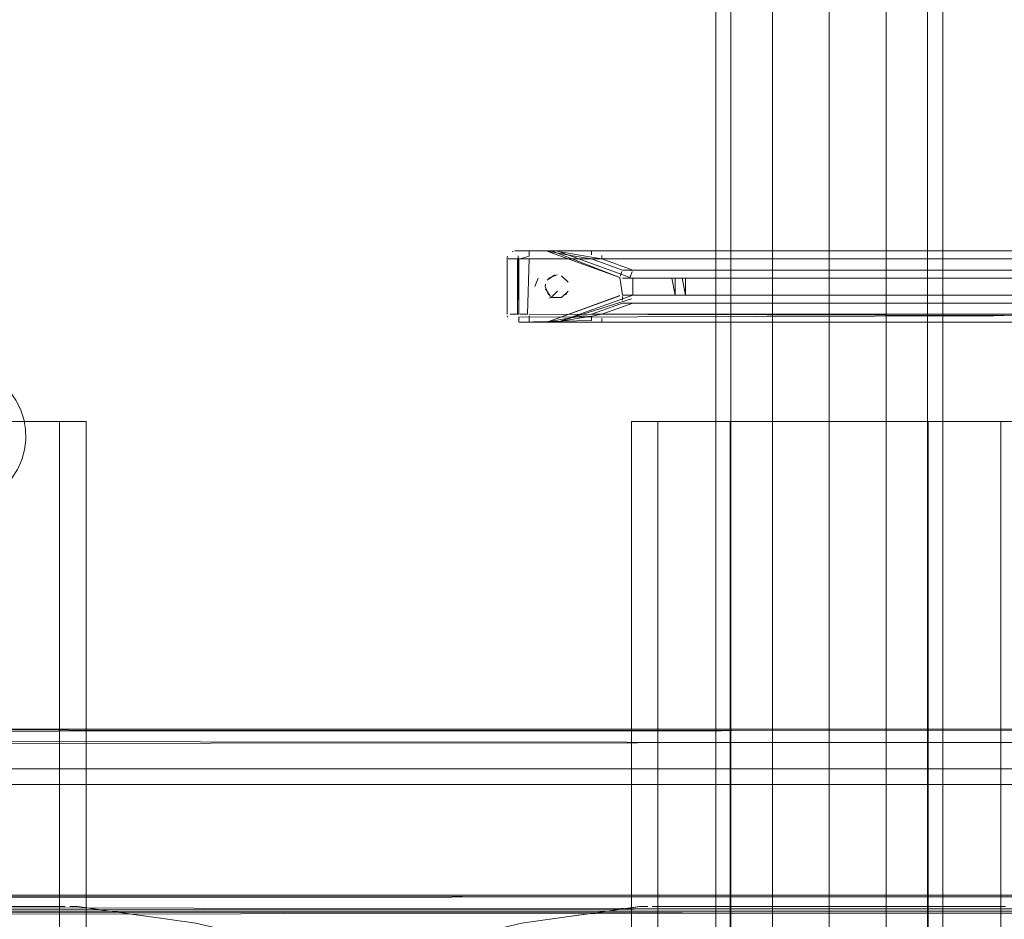
# Model space of a CAD drawing. Units: metres. Extents: x 2.8 to 13.4, y -9 to -0.5.
# Drawn here: x 3.9 to 4, y -8.8 to -8.7 of the extents above; entities that cross this region are included whole.
import ezdxf

# ---------------------------------------------------------------- set-up
doc = ezdxf.new("R2010")
doc.units = ezdxf.units.M
doc.header["$MEASUREMENT"] = 0

# ---------------------------------------------------------------- blocks, each defined once
blk = doc.blocks.new('7f26d0bb-03e0-4dd3-a188-f6ad78a6bf3c')
at = {"color": 18, "lineweight": 9, "true_color": 0x000000}
for points in [[(3.93945, -8.85612), (3.9428, -8.85612), (3.96446, -8.85612), (3.96446, -8.73041), (3.96446, -8.85612), (3.95195, -8.85612), (3.95195, -8.73041), (3.96446, -8.73041), (3.97696, -8.73041), (3.96446, -8.73041)], [(3.96446, -8.85612), (3.97696, -8.85612), (3.98612, -8.85612), (3.98947, -8.85612), (3.98612, -8.85612), (3.98612, -8.73041), (3.97696, -8.73041), (3.97696, -8.85612), (3.97696, -8.73041)]]:
    blk.add_lwpolyline(points, dxfattribs=at)
blk = doc.blocks.new('e111abb5-eda6-40b7-b4bc-6a3acd410d91')
at = {"color": 18, "lineweight": 9, "true_color": 0x000000}
blk.add_line((3.95709, -8.7917), (3.96486, -8.7917), dxfattribs=at)
blk = doc.blocks.new('34791750-627e-4c7a-8e53-1bd8770ee8b9')
at = {"color": 18, "lineweight": 9, "true_color": 0x000000}
blk.add_lwpolyline([(3.96486, -8.7917), (3.9738, -8.7917), (3.97277, -8.7917), (3.96983, -8.7917)], dxfattribs=at)
blk = doc.blocks.new('72473632-1e75-413b-a8b0-f3bd5d9e378b')
at = {"color": 18, "lineweight": 9, "true_color": 0x000000}
blk.add_line((3.95024, -8.7917), (3.95709, -8.7917), dxfattribs=at)
blk = doc.blocks.new('c2b551c0-9c6a-4908-8e76-ca366e01cdbf')
at = {"color": 18, "lineweight": 9, "true_color": 0x000000}
blk.add_lwpolyline([(3.97669, -8.7917), (3.97519, -8.7917), (3.9738, -8.7917), (3.97803, -8.7917)], dxfattribs=at)
blk = doc.blocks.new('b0cb8377-d136-4f3b-9f99-cfaf40ace237')
at = {"color": 18, "lineweight": 9, "true_color": 0x000000}
for points in [[(3.96446, -8.73041), (3.9428, -8.73041), (3.9428, -8.85612), (3.95195, -8.85612), (3.95195, -8.73041), (3.9428, -8.73041), (3.93945, -8.73041), (3.9428, -8.73041)], [(3.97696, -8.73041), (3.98612, -8.73041), (3.98612, -8.85612), (3.96446, -8.85612)]]:
    blk.add_lwpolyline(points, dxfattribs=at)
blk = doc.blocks.new('9feb804c-75a9-4ffd-bba9-0259a2030efe')
at = {"color": 18, "lineweight": 9, "true_color": 0x000000}
blk.add_line((3.97803, -8.7917), (3.98493, -8.7917), dxfattribs=at)
blk = doc.blocks.new('8bde5ee4-009e-4c99-8091-6194bb2bd6e5')
at = {"color": 18, "lineweight": 9, "true_color": 0x000000}
blk.add_lwpolyline([(3.94495, -8.7917), (3.95024, -8.7917), (3.94903, -8.7917)], close=True, dxfattribs=at)
blk = doc.blocks.new('48477733-af05-46eb-a44e-e6e5674704b1')
at = {"color": 18, "lineweight": 9, "true_color": 0x000000}
for points in [[(3.97163, -8.79933), (3.97688, -8.79933), (3.97688, -8.64805), (3.97163, -8.64805), (3.96446, -8.64805), (3.95203, -8.64805), (3.95011, -8.64805)], [(3.96446, -8.79933), (3.95728, -8.79933), (3.95203, -8.79933), (3.95728, -8.79933), (3.97163, -8.79933), (3.97163, -8.64805), (3.96446, -8.64805), (3.96446, -8.79933), (3.96446, -8.64805), (3.95728, -8.64805)], [(3.97881, -8.79933), (3.97881, -8.64805), (3.97688, -8.64805), (3.97163, -8.64805), (3.97163, -8.79933), (3.96446, -8.79933)]]:
    blk.add_lwpolyline(points, dxfattribs=at)
blk = doc.blocks.new('3766b1c1-adbd-4547-8eda-478135e2a970')
at = {"color": 18, "lineweight": 9, "true_color": 0x000000}
blk.add_lwpolyline([(3.9421, -8.7917), (3.94495, -8.7917)], dxfattribs=at)
blk = doc.blocks.new('d82d82c8-d434-4b2f-a99f-be5e475a47cf')
at = {"color": 18, "lineweight": 9, "true_color": 0x000000}
for points in [[(3.9428, -8.73041), (3.9428, -8.85612), (3.93945, -8.85612), (3.93945, -8.73041)], [(3.98493, -8.7917), (3.98641, -8.7917)]]:
    blk.add_lwpolyline(points, dxfattribs=at)
blk = doc.blocks.new('94129cee-aaab-40a8-b304-cedca8ff04be')
at = {"color": 18, "lineweight": 9, "true_color": 0x000000}
blk.add_lwpolyline([(3.95728, -8.64805), (3.95728, -8.79933), (3.95728, -8.64805), (3.95203, -8.64805)], dxfattribs=at)
blk = doc.blocks.new('c3bc0593-b41e-42ee-be7f-c67b8420b848')
at = {"color": 18, "lineweight": 9, "true_color": 0x000000}
for points in [[(3.95011, -8.79933), (3.95203, -8.79933), (3.95011, -8.79933), (3.95011, -8.64805), (3.95203, -8.64805), (3.95203, -8.79933), (3.95203, -8.64805)], [(3.97881, -8.79933), (3.97688, -8.79933), (3.97688, -8.64805), (3.97881, -8.64805)]]:
    blk.add_lwpolyline(points, dxfattribs=at)
blk = doc.blocks.new('5a51ffc4-ffe4-4520-8552-ecf6946e80a8')
at = {"color": 18, "lineweight": 9, "true_color": 0x000000}
blk.add_lwpolyline([(3.9405, -8.7917), (3.94153, -8.7917)], dxfattribs=at)
blk = doc.blocks.new('2260a341-5a8d-49bf-bd86-707b897b667c')
at = {"color": 18, "lineweight": 9, "true_color": 0x000000}
blk.add_line((3.93193, -8.79293), (3.9405, -8.7917), dxfattribs=at)
blk = doc.blocks.new('0f4eccda-ef21-4959-9cf0-1999283e4c8f')
at = {"color": 18, "lineweight": 9, "true_color": 0x000000}
for points in [[(3.98947, -8.73041), (3.98612, -8.73041), (3.98947, -8.73041), (3.98947, -8.85612)], [(3.92219, -8.79458), (3.92561, -8.79378), (3.93216, -8.79287)], [(3.9406, -8.7917), (3.93193, -8.79293), (3.9406, -8.7917), (3.93216, -8.79287)]]:
    blk.add_lwpolyline(points, dxfattribs=at)
blk = doc.blocks.new('1ce65251-b2f4-476b-94a1-6ec155f624b0')
at = {"color": 18, "lineweight": 9, "true_color": 0x000000}
blk.add_line((3.94495, -8.7917), (3.9421, -8.7917), dxfattribs=at)
blk = doc.blocks.new('85b1112f-6a3b-4b1e-bb4f-7a3a0522a858')
at = {"color": 18, "lineweight": 9, "true_color": 0x000000}
blk.add_lwpolyline([(3.98673, -8.7917), (3.9817, -8.7917)], dxfattribs=at)
blk = doc.blocks.new('27133c13-1232-497d-902f-f59370010990')
at = {"color": 18, "lineweight": 9, "true_color": 0x000000}
blk.add_line((3.9817, -8.7917), (3.97669, -8.7917), dxfattribs=at)
blk = doc.blocks.new('d61a6b43-1860-4c04-8d66-ca88144f19cf')
at = {"color": 18, "lineweight": 9, "true_color": 0x000000}
blk.add_line((3.95709, -8.7917), (3.95024, -8.7917), dxfattribs=at)
blk = doc.blocks.new('9fc27c02-08ad-4a99-9e6e-52fabaef86c0')
at = {"color": 18, "lineweight": 9, "true_color": 0x000000}
blk.add_line((3.96339, -8.7917), (3.95709, -8.7917), dxfattribs=at)
blk = doc.blocks.new('76dbbd1d-a87b-444e-ad76-a3307822a6f9')
at = {"color": 18, "lineweight": 9, "true_color": 0x000000}
blk.add_line((3.96983, -8.7917), (3.96339, -8.7917), dxfattribs=at)
blk = doc.blocks.new('039019a9-29fc-4c37-9e94-76a8b2f1ccb3')
at = {"color": 18, "lineweight": 9, "true_color": 0x000000}
for p, q in [((3.92616, -8.70888), (3.92634, -8.70888)), ((3.92656, -8.70954), (3.92656, -8.70894)), ((3.93023, -8.70894), (3.93006, -8.7089)), ((3.93076, -8.70903), (3.93036, -8.70897)), ((3.93268, -8.70936), (3.93076, -8.70903)), ((3.93466, -8.7097), (3.93268, -8.70936)), ((3.93574, -8.70888), (4.05244, -8.70888)), ((3.93574, -8.70946), (3.93574, -8.70988)), ((3.92536, -8.70988), (3.92514, -8.70988)), ((3.93957, -8.71149), (3.93932, -8.71217)), ((3.92856, -8.71338), (3.92859, -8.71309)), ((3.9393, -8.71452), (3.93947, -8.71448)), ((3.92536, -8.71688), (3.92635, -8.71688)), ((3.92656, -8.71706), (3.92656, -8.71736)), ((3.92529, -8.71753), (3.92523, -8.71744)), ((3.92656, -8.71788), (3.9262, -8.71788)), ((3.92656, -8.71736), (3.92656, -8.71778)), ((3.93466, -8.71707), (3.93184, -8.71755)), ((3.93574, -8.71766), (3.93574, -8.7174)), ((3.93574, -8.71782), (3.93574, -8.71766)), ((4.05244, -8.71788), (3.93574, -8.71788))]:
    blk.add_line(p, q, dxfattribs=at)
for points in [[(3.92514, -8.7095), (3.92506, -8.71688)], [(3.92523, -8.70933)], [(3.92523, -8.70933)], [(3.92656, -8.70954), (3.92536, -8.70988)], [(3.92549, -8.70906)], [(3.92549, -8.70906)], [(3.92551, -8.70905)], [(3.92606, -8.70888), (3.92989, -8.70888)], [(3.9335, -8.70888), (3.93574, -8.70888), (3.92634, -8.70888)], [(3.9335, -8.70888), (3.93006, -8.70888)], [(3.9393, -8.71224), (3.93023, -8.70894), (3.9393, -8.71224)], [(3.93574, -8.7089)], [(3.92506, -8.71688), (3.92506, -8.70988)], [(3.92635, -8.71688), (3.92656, -8.70988)], [(3.92656, -8.70988), (4.06161, -8.70988)], [(3.93466, -8.7097), (3.93574, -8.70988), (3.93964, -8.7113), (4.04853, -8.7113)], [(3.93574, -8.70988), (4.05244, -8.70988)], [(3.92977, -8.71191), (3.92881, -8.71255)], [(3.929, -8.71232), (3.93006, -8.71188)], [(3.93006, -8.71188)], [(3.93145, -8.71281), (3.93064, -8.712)], [(3.92868, -8.71281)], [(3.93964, -8.7123), (3.93964, -8.71446), (3.93023, -8.71782)], [(3.93145, -8.71281)], [(4.04209, -8.7123), (4.04853, -8.7123), (3.93964, -8.71228)], [(3.9463, -8.71446), (3.94587, -8.7123), (3.93964, -8.7123)], [(3.929, -8.71444), (3.92856, -8.71338)], [(3.92859, -8.71368), (3.92923, -8.71463)], [(3.93145, -8.71396), (3.93064, -8.71477)], [(3.93145, -8.71396)], [(3.93947, -8.71448)], [(3.94587, -8.71446), (3.93964, -8.71446), (4.04853, -8.71446)], [(3.93064, -8.71477), (3.92949, -8.71477)], [(3.93945, -8.71494), (3.93023, -8.71782)], [(4.04853, -8.71546), (4.05244, -8.71688), (3.93574, -8.71688), (3.93964, -8.71546)], [(3.93945, -8.71494)], [(4.04853, -8.71546), (3.93964, -8.71546)], [(3.92512, -8.71688)], [(4.06161, -8.71723), (3.92656, -8.71688)], [(3.93466, -8.71707), (3.93574, -8.71688)], [(3.92512, -8.71723)], [(3.92514, -8.71727)], [(3.92529, -8.71753)], [(3.92542, -8.71765)], [(3.92542, -8.71765)], [(3.92568, -8.71781)], [(3.92572, -8.71782)], [(3.92606, -8.71788), (3.92989, -8.71788)], [(3.9335, -8.71788), (3.93574, -8.71788), (3.92656, -8.71788)], [(3.92989, -8.71788), (3.93184, -8.71755)], [(3.9335, -8.71788), (3.93006, -8.71788)]]:
    blk.add_lwpolyline(points, dxfattribs=at)
blk = doc.blocks.new('b7f823f2-4b12-4158-8a44-f5c87e24dbdf')
at = {"color": 18, "lineweight": 9, "true_color": 0x000000}
blk.add_lwpolyline([(3.86169, -8.72771), (3.86093, -8.72664), (3.86169, -8.72771), (3.86228, -8.72888)], close=True, dxfattribs=at)
for points in [[(3.8612, -8.73758), (3.8619, -8.73648), (3.86243, -8.73528), (3.86278, -8.73402), (3.86294, -8.73272), (3.86291, -8.73141), (3.86269, -8.73012), (3.86228, -8.72888), (3.86269, -8.73012)], [(3.86278, -8.73402), (3.86294, -8.73272), (3.86291, -8.73141), (3.86269, -8.73012)], [(3.8612, -8.73758), (3.8619, -8.73648), (3.86243, -8.73528), (3.86278, -8.73402)]]:
    blk.add_lwpolyline(points, dxfattribs=at)
blk = doc.blocks.new('294dcbbf-4835-4e68-acc2-edac1cafdb21')
at = {"color": 18, "lineweight": 9, "true_color": 0x000000}
for q in [(3.94587, -8.7123), (4.04209, -8.7123)]:
    blk.add_line((3.9463, -8.7123), q, dxfattribs=at)
blk.add_lwpolyline([(3.9463, -8.7123), (3.9463, -8.71446), (4.04187, -8.71446)], dxfattribs=at)
blk = doc.blocks.new('6eb08ace-0e60-4874-b5d4-354feff954e6')
at = {"color": 18, "lineweight": 9, "true_color": 0x000000}
blk.add_line((3.93112, -8.71444), (3.93131, -8.71422), dxfattribs=at)
for points in [[(4.37124, -8.39428), (4.37124, -8.76928), (3.61696, -8.76928), (4.37124, -8.76928), (4.37124, -8.39428), (3.61696, -8.39428)], [(4.37124, -8.76967), (3.61696, -8.76928), (4.37124, -8.76928)]]:
    blk.add_lwpolyline(points, close=True, dxfattribs=at)
for points in [[(3.9309, -8.71214)], [(3.93112, -8.71444)], [(3.61396, -8.79028), (3.61396, -8.77628), (4.37424, -8.77628)], [(4.37424, -8.79028), (3.61396, -8.79028), (3.61396, -8.79213)]]:
    blk.add_lwpolyline(points, dxfattribs=at)
blk = doc.blocks.new('91f16460-0812-4583-90a5-ea47e88bda33')
at = {"color": 18, "lineweight": 9, "true_color": 0x000000}
blk.add_lwpolyline([(4.37124, -8.7707), (3.61696, -8.77128)], dxfattribs=at)
blk = doc.blocks.new('ad733333-e331-40da-8eb3-384271ce856e')
at = {"color": 18, "lineweight": 9, "true_color": 0x000000}
blk.add_lwpolyline([(3.61396, -8.79228), (4.37424, -8.79228), (4.37424, -8.77428), (3.61396, -8.77428), (3.61396, -8.79228)], dxfattribs=at)
blk = doc.blocks.new('e5345c2c-24c2-4313-b900-e5e605081169')
at = {"color": 18, "lineweight": 9, "true_color": 0x000000}
blk.add_line((4.37424, -8.77428), (3.61396, -8.77428), dxfattribs=at)
blk.add_lwpolyline([(4.37424, -8.79228), (4.37424, -8.77428), (4.37424, -8.79228), (3.61396, -8.79228)], close=True, dxfattribs=at)
blk = doc.blocks.new('6fa923e4-d31b-4a5d-83d1-4c5e488d4011')
at = {"color": 18, "lineweight": 9, "true_color": 0x000000}
blk.add_lwpolyline([(4.37124, -8.7707), (3.61696, -8.77128)], dxfattribs=at)
blk = doc.blocks.new('838e7ab9-59ef-475f-b509-ffec645d7064')
at = {"color": 18, "lineweight": 9, "true_color": 0x000000}
blk.add_lwpolyline([(4.29795, -8.79279), (3.69437, -8.79228)], dxfattribs=at)
blk = doc.blocks.new('ade657d5-dbd5-42de-8deb-4a6e760882a0')
at = {"color": 18, "lineweight": 9, "true_color": 0x000000}
blk.add_lwpolyline([(3.69437, -8.79228), (4.29795, -8.79228)], dxfattribs=at)
blk = doc.blocks.new('c88ec052-dceb-436b-9cff-0a04c91b374d')
at = {"color": 18, "lineweight": 9, "true_color": 0x000000}
blk.add_lwpolyline([(3.61396, -8.79228), (4.37424, -8.79228), (4.37424, -8.77428), (3.61396, -8.77428)], close=True, dxfattribs=at)
blk = doc.blocks.new('53584bb4-ecdc-4b22-b750-87f4f0c1ef0d')
at = {"color": 18, "lineweight": 9, "true_color": 0x000000}
blk.add_lwpolyline([(4.37424, -8.77589), (4.37424, -8.79028), (3.61396, -8.79028), (3.61396, -8.7917)], dxfattribs=at)
blk = doc.blocks.new('370eac6a-681c-4870-85f3-79910fce60c4')
at = {"color": 18, "lineweight": 9, "true_color": 0x000000}
blk.add_line((4.37424, -8.77628), (3.61396, -8.77628), dxfattribs=at)
for points in [[(4.37424, -8.39428), (4.37424, -8.79028), (3.61396, -8.79028), (4.37424, -8.79028), (4.37424, -8.39428), (3.61396, -8.39428)], [(4.37424, -8.79067), (3.61396, -8.79028), (4.37424, -8.79028)]]:
    blk.add_lwpolyline(points, close=True, dxfattribs=at)
blk.add_lwpolyline([(4.37424, -8.7917), (3.61396, -8.79228)], dxfattribs=at)
blk = doc.blocks.new('4eb49fbc-3ac7-4f7c-ba37-f86e51df08d6')
at = {"color": 18, "lineweight": 9, "true_color": 0x000000}
blk.add_lwpolyline([(4.37424, -8.7917), (3.61396, -8.79228)], dxfattribs=at)
blk = doc.blocks.new('0465b609-65d1-4437-91b0-0fa596eb1ff3')
at = {"color": 18, "lineweight": 9, "true_color": 0x000000}
for points in [[(3.61262, -8.39428), (3.61262, -8.79028), (4.3729, -8.79028), (3.61262, -8.79028), (3.61262, -8.39428), (4.3729, -8.39428)], [(3.61262, -8.79067), (4.3729, -8.79028), (3.61262, -8.79028)]]:
    blk.add_lwpolyline(points, close=True, dxfattribs=at)
blk.add_lwpolyline([(3.61262, -8.7917), (4.3729, -8.79228)], dxfattribs=at)
blk.add_lwpolyline([(3.61262, -8.7917), (4.3729, -8.79228)], dxfattribs=at)
blk = doc.blocks.new('6f82986e-a472-49cd-9172-0c5a045d720f')
at = {"color": 18, "lineweight": 9, "true_color": 0x000000}
blk.add_line((3.61262, -8.77628), (4.3729, -8.77628), dxfattribs=at)
blk.add_lwpolyline([(3.61262, -8.77589), (3.61262, -8.79028), (4.3729, -8.79028), (4.3729, -8.7917)], dxfattribs=at)
blk = doc.blocks.new('01ace6fd-5b15-47d3-bf98-03e1e65cf894')
at = {"color": 18, "lineweight": 9, "true_color": 0x000000}
blk.add_line((3.61262, -8.77428), (4.3729, -8.77428), dxfattribs=at)
for points in [[(4.3729, -8.79228), (3.61262, -8.79228), (3.61262, -8.77428), (4.3729, -8.77428)], [(3.61262, -8.79228), (3.61262, -8.77428), (3.61262, -8.79228), (4.3729, -8.79228)]]:
    blk.add_lwpolyline(points, close=True, dxfattribs=at)
blk = doc.blocks.new('18397a9d-6be8-4bb1-8bc9-d26a492469c9')
at = {"color": 18, "lineweight": 9, "true_color": 0x000000}
blk.add_lwpolyline([(3.68892, -8.79279), (4.2925, -8.79228)], dxfattribs=at)
blk = doc.blocks.new('85cdabc2-8911-40fb-b9ce-7357b0f42d79')
at = {"color": 18, "lineweight": 9, "true_color": 0x000000}
blk.add_lwpolyline([(4.2925, -8.79228), (3.68892, -8.79228)], dxfattribs=at)
blk = doc.blocks.new('afaaf4ef-f6ce-43d6-b83a-f53c6addb3bc')
at = {"color": 18, "lineweight": 9, "true_color": 0x000000}
for points in [[(3.61562, -8.39428), (3.61562, -8.76928), (4.3699, -8.76928), (3.61562, -8.76928), (3.61562, -8.39428), (4.3699, -8.39428)], [(3.61562, -8.76967), (4.3699, -8.76928), (3.61562, -8.76928)]]:
    blk.add_lwpolyline(points, close=True, dxfattribs=at)
blk.add_lwpolyline([(3.61562, -8.7707), (4.3699, -8.77128)], dxfattribs=at)
blk.add_lwpolyline([(3.61562, -8.7707), (4.3699, -8.77128)], dxfattribs=at)
blk = doc.blocks.new('e87cdb2b-c743-46ef-a554-60a91dae89c0')
at = {"color": 18, "lineweight": 9, "true_color": 0x000000}
for p, q in [((3.92377, -8.70969), (3.92381, -8.70954)), ((3.92456, -8.7089), (3.92441, -8.70894)), ((4.04057, -8.7123), (3.94477, -8.7123)), ((3.92905, -8.71485), (3.92933, -8.71477))]:
    blk.add_line(p, q, dxfattribs=at)
for points in [[(3.92383, -8.7095)], [(3.92392, -8.70933)], [(3.92405, -8.70918)], [(3.9242, -8.70905)], [(3.92441, -8.70894)], [(3.92858, -8.70888), (3.92475, -8.70888)], [(3.92892, -8.70894), (3.93799, -8.71224), (3.93833, -8.71446), (3.94457, -8.71446)], [(3.93232, -8.70952), (3.92903, -8.70896)], [(3.92377, -8.70969), (3.92375, -8.71688)], [(3.92769, -8.71232), (3.92726, -8.71338)], [(3.92769, -8.71232), (3.92726, -8.71338)], [(3.94477, -8.7123), (3.93833, -8.7123), (4.04723, -8.71228)], [(3.94499, -8.7123), (3.94499, -8.71446), (3.94457, -8.7123)], [(4.04057, -8.7123), (4.04057, -8.71446), (3.94499, -8.71446)], [(3.92769, -8.71444)], [(3.93799, -8.71452), (3.92892, -8.71782), (3.938, -8.71454)], [(3.93026, -8.71338)], [(4.04099, -8.71446), (4.04723, -8.71446), (3.93833, -8.71446)], [(3.92818, -8.71477)], [(3.92933, -8.71477)], [(3.93833, -8.71463)], [(3.92416, -8.71688)], [(3.92392, -8.71744)], [(3.92405, -8.71759)], [(3.92418, -8.7177)], [(3.9242, -8.71771)], [(3.92445, -8.71784)], [(3.9246, -8.71787)], [(3.92525, -8.71788), (3.92858, -8.71788)], [(3.92875, -8.71787)], [(4.3729, -8.79228), (3.61262, -8.79228), (3.61262, -8.77428), (4.3729, -8.77428), (4.3729, -8.79228)], [(4.3729, -8.79028), (4.3729, -8.77628), (3.61262, -8.77628)], [(3.61262, -8.79028), (4.3729, -8.79028), (4.3729, -8.79213)]]:
    blk.add_lwpolyline(points, dxfattribs=at)
for points in [[(3.92818, -8.712)], [(3.92933, -8.712)], [(3.92982, -8.71232)], [(3.93014, -8.71281)], [(3.92437, -8.71781)]]:
    blk.add_lwpolyline(points, close=True, dxfattribs=at)
blk = doc.blocks.new('0da66a3f-e457-4141-97e2-56d742092f9b')
at = {"color": 18, "lineweight": 9, "true_color": 0x000000}
for points in [[(3.92936, -8.70888), (3.93799, -8.71224)], [(3.93805, -8.71208)], [(3.93833, -8.71214)], [(3.92933, -8.71477), (3.93014, -8.71396)], [(3.92936, -8.71788)]]:
    blk.add_lwpolyline(points, dxfattribs=at)
blk = doc.blocks.new('80e23da0-9d1e-4465-be3b-5d499fb253c9')
at = {"color": 18, "lineweight": 9, "true_color": 0x000000}
for p, q in [((3.93805, -8.71208), (3.93809, -8.71197)), ((3.93827, -8.71149), (3.93809, -8.71197)), ((3.93833, -8.71463), (3.93833, -8.71508)), ((3.92906, -8.7178), (3.92916, -8.71778)), ((3.93053, -8.71755), (3.92916, -8.71778)), ((3.92936, -8.71788), (3.93443, -8.71788)), ((3.93335, -8.71707), (3.93053, -8.71755)), ((3.93443, -8.71717), (3.93443, -8.71766))]:
    blk.add_line(p, q, dxfattribs=at)
for points in [[(3.92936, -8.70888), (3.93443, -8.70888), (3.92525, -8.70888)], [(3.93833, -8.7113), (3.93443, -8.70988), (3.93232, -8.70952)], [(4.05113, -8.70988), (3.93443, -8.70988)], [(4.0522, -8.7097), (4.05113, -8.70988), (4.04723, -8.7113), (3.93833, -8.7113)], [(3.93833, -8.7115)], [(3.93833, -8.71546), (3.93443, -8.71688), (4.05113, -8.71688), (4.04723, -8.71546)], [(3.93833, -8.71508)], [(3.93833, -8.71546), (4.04723, -8.71546)], [(3.93443, -8.71717), (3.93335, -8.71707)]]:
    blk.add_lwpolyline(points, dxfattribs=at)
blk = doc.blocks.new('e8d1432f-e9f3-41e3-8215-7c6b873b1627')
at = {"color": 18, "lineweight": 9, "true_color": 0x000000}
for p, q in [((3.92484, -8.70888), (3.92516, -8.70888)), ((3.93443, -8.70894), (3.93443, -8.70911)), ((3.93443, -8.70937), (3.93443, -8.70911)), ((3.92375, -8.70988), (3.92375, -8.71688)), ((3.92381, -8.71723), (3.92377, -8.71706))]:
    blk.add_line(p, q, dxfattribs=at)
for points in [[(3.92377, -8.70971)], [(3.92388, -8.71736)], [(3.93443, -8.71766), (3.92525, -8.71788)]]:
    blk.add_lwpolyline(points, dxfattribs=at)
blk = doc.blocks.new('6e0376c6-e56d-4c38-9baa-126ddf56373a')
at = {"color": 18, "lineweight": 9, "true_color": 0x000000}
for p, q in [((4.05113, -8.70888), (3.93443, -8.70888)), ((3.93443, -8.71788), (4.05113, -8.71788))]:
    blk.add_line(p, q, dxfattribs=at)
blk.add_lwpolyline([(3.92525, -8.70906)], dxfattribs=at)
blk = doc.blocks.new('68d4c838-3aa4-4201-8d18-df5036b382d4')
at = {"color": 18, "lineweight": 9, "true_color": 0x000000}
for p, q in [((3.92446, -8.70988), (3.92391, -8.70988)), ((3.92525, -8.71782), (3.92525, -8.71765))]:
    blk.add_line(p, q, dxfattribs=at)
blk = doc.blocks.new('4ef8dec1-2531-4c02-8b08-462f7ea3c25a')
at = {"color": 18, "lineweight": 9, "true_color": 0x000000}
for p, q in [((3.92446, -8.70988), (3.92525, -8.70988)), ((3.92525, -8.71765), (3.92525, -8.71723))]:
    blk.add_line(p, q, dxfattribs=at)
for points in [[(3.92525, -8.70988), (3.92525, -8.71688), (3.92416, -8.71688)], [(4.0603, -8.70988), (3.92525, -8.70988)]]:
    blk.add_lwpolyline(points, dxfattribs=at)
blk = doc.blocks.new('5fe3b01f-0104-46a6-b83e-8c0a651127da')
at = {"color": 18, "lineweight": 9, "true_color": 0x000000}
blk.add_lwpolyline([(3.92525, -8.71723), (4.0603, -8.71688)], dxfattribs=at)
blk = doc.blocks.new('e66d42b4-52a3-432c-a804-429c9f168066')
at = {"color": 18, "lineweight": 9, "true_color": 0x000000}
blk.add_lwpolyline([(3.84557, -8.73041), (3.86723, -8.73041), (3.86723, -8.85612), (3.85807, -8.85612), (3.85807, -8.73041), (3.86723, -8.73041), (3.87058, -8.73041), (3.86723, -8.73041)], dxfattribs=at)
blk = doc.blocks.new('5c6f8e99-50b1-4981-b47a-ea41095d8695')
at = {"color": 18, "lineweight": 9, "true_color": 0x000000}
blk.add_lwpolyline([(3.86508, -8.7917), (3.85979, -8.7917), (3.861, -8.7917)], close=True, dxfattribs=at)
blk = doc.blocks.new('810a2463-8783-481f-aa7f-abbcbb6d02ff')
at = {"color": 18, "lineweight": 9, "true_color": 0x000000}
blk.add_line((3.86508, -8.7917), (3.86793, -8.7917), dxfattribs=at)
blk = doc.blocks.new('89f03a6c-1ff6-4e03-9f3a-1017f86f14e5')
at = {"color": 18, "lineweight": 9, "true_color": 0x000000}
for points in [[(3.86793, -8.7917), (3.86508, -8.7917)], [(3.86953, -8.7917), (3.8685, -8.7917)]]:
    blk.add_lwpolyline(points, dxfattribs=at)
blk = doc.blocks.new('50393d6a-b72c-4aee-900e-87c484e7f328')
at = {"color": 18, "lineweight": 9, "true_color": 0x000000}
blk.add_line((3.8781, -8.79293), (3.86953, -8.7917), dxfattribs=at)
for points in [[(3.86723, -8.73041), (3.86723, -8.85612), (3.87058, -8.85612), (3.87058, -8.73041)], [(3.86942, -8.7917), (3.8781, -8.79293), (3.86942, -8.7917), (3.87787, -8.79287)], [(3.88784, -8.79458), (3.88442, -8.79378), (3.87787, -8.79287)]]:
    blk.add_lwpolyline(points, dxfattribs=at)
blk = doc.blocks.new('f01f2902-ad8f-4167-a56e-6499b540b0c4')
for name in ['afaaf4ef-f6ce-43d6-b83a-f53c6addb3bc', '85cdabc2-8911-40fb-b9ce-7357b0f42d79', '18397a9d-6be8-4bb1-8bc9-d26a492469c9', '0465b609-65d1-4437-91b0-0fa596eb1ff3', '5c6f8e99-50b1-4981-b47a-ea41095d8695', '50393d6a-b72c-4aee-900e-87c484e7f328', '810a2463-8783-481f-aa7f-abbcbb6d02ff', '89f03a6c-1ff6-4e03-9f3a-1017f86f14e5', '5a51ffc4-ffe4-4520-8552-ecf6946e80a8', '6fa923e4-d31b-4a5d-83d1-4c5e488d4011', '838e7ab9-59ef-475f-b509-ffec645d7064', '039019a9-29fc-4c37-9e94-76a8b2f1ccb3', 'e8d1432f-e9f3-41e3-8215-7c6b873b1627', '4ef8dec1-2531-4c02-8b08-462f7ea3c25a', '0da66a3f-e457-4141-97e2-56d742092f9b', 'ad733333-e331-40da-8eb3-384271ce856e', 'e5345c2c-24c2-4313-b900-e5e605081169', '6eb08ace-0e60-4874-b5d4-354feff954e6', 'e87cdb2b-c743-46ef-a554-60a91dae89c0', '91f16460-0812-4583-90a5-ea47e88bda33', '370eac6a-681c-4870-85f3-79910fce60c4', '94129cee-aaab-40a8-b304-cedca8ff04be', 'e66d42b4-52a3-432c-a804-429c9f168066', 'c3bc0593-b41e-42ee-be7f-c67b8420b848', '48477733-af05-46eb-a44e-e6e5674704b1', 'c2b551c0-9c6a-4908-8e76-ca366e01cdbf', '8bde5ee4-009e-4c99-8091-6194bb2bd6e5', '7f26d0bb-03e0-4dd3-a188-f6ad78a6bf3c', 'b0cb8377-d136-4f3b-9f99-cfaf40ace237', 'b7f823f2-4b12-4158-8a44-f5c87e24dbdf', '68d4c838-3aa4-4201-8d18-df5036b382d4', '80e23da0-9d1e-4465-be3b-5d499fb253c9', '6e0376c6-e56d-4c38-9baa-126ddf56373a', '294dcbbf-4835-4e68-acc2-edac1cafdb21', '5fe3b01f-0104-46a6-b83e-8c0a651127da', '0f4eccda-ef21-4959-9cf0-1999283e4c8f', 'd82d82c8-d434-4b2f-a99f-be5e475a47cf', '01ace6fd-5b15-47d3-bf98-03e1e65cf894', '6f82986e-a472-49cd-9172-0c5a045d720f', 'c88ec052-dceb-436b-9cff-0a04c91b374d', '53584bb4-ecdc-4b22-b750-87f4f0c1ef0d', '4eb49fbc-3ac7-4f7c-ba37-f86e51df08d6', 'ade657d5-dbd5-42de-8deb-4a6e760882a0', '2260a341-5a8d-49bf-bd86-707b897b667c', '3766b1c1-adbd-4547-8eda-478135e2a970', '1ce65251-b2f4-476b-94a1-6ec155f624b0', '72473632-1e75-413b-a8b0-f3bd5d9e378b', 'd61a6b43-1860-4c04-8d66-ca88144f19cf', 'e111abb5-eda6-40b7-b4bc-6a3acd410d91', '9fc27c02-08ad-4a99-9e6e-52fabaef86c0', '76dbbd1d-a87b-444e-ad76-a3307822a6f9', '34791750-627e-4c7a-8e53-1bd8770ee8b9', '27133c13-1232-497d-902f-f59370010990', '9feb804c-75a9-4ffd-bba9-0259a2030efe', '85b1112f-6a3b-4b1e-bb4f-7a3a0522a858']:
    blk.add_blockref(name, (0, 0))

msp = doc.modelspace()

# ---------------------------------------------------------------- block references
msp.add_blockref('f01f2902-ad8f-4167-a56e-6499b540b0c4', (0, 0))

doc.saveas('drawing.dxf')
